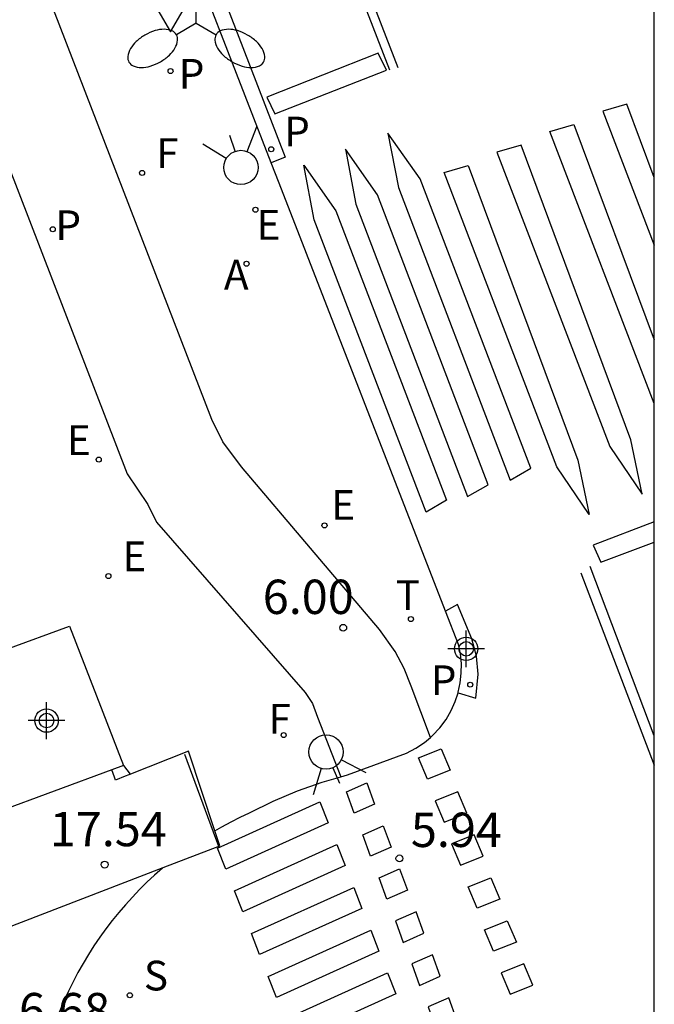
# Model space of a CAD drawing. Units: metres. Extents: x 583443 to 583795, y 4795540 to 4795791.
# Drawn here: x 583780 to 583794, y 4795589 to 4795610 of the extents above; entities that cross this region are included whole.
import ezdxf

# ---------------------------------------------------------------- set-up
doc = ezdxf.new("R2010")
doc.units = ezdxf.units.M
doc.header["$MEASUREMENT"] = 0
for name, color, linetype in [('010106', 9, 'Continuous'), ('020204', 9, 'Continuous'), ('020308', 9, 'Continuous'), ('060106', 9, 'Continuous'), ('060108', 9, 'Continuous'), ('060112', 1, 'Continuous'), ('060113', 4, 'Continuous'), ('090114', 9, 'Continuous'), ('200205', 4, 'Continuous'), ('200305', 4, 'Continuous'), ('210203', 4, 'Continuous'), ('210204', 9, 'Continuous'), ('210205', 4, 'Continuous'), ('210303', 4, 'Continuous'), ('210304', 9, 'Continuous'), ('210305', 4, 'Continuous'), ('220205', 1, 'Continuous'), ('220207', 9, 'Continuous'), ('220305', 1, 'Continuous'), ('220307', 9, 'Continuous'), ('240204', 9, 'Continuous'), ('240304', 9, 'Continuous'), ('250205', 9, 'Continuous'), ('260101', 9, 'Continuous'), ('260203', 9, 'Continuous'), ('260204', 9, 'Continuous'), ('260205', 9, 'Continuous'), ('260303', 9, 'Continuous'), ('Centroides', 1, 'Continuous')]:
    doc.layers.add(name, color=color, linetype=linetype)
doc.layers.add('060122', color=9, linetype='Continuous', lineweight=30)
doc.styles.add('ARIAL', font='arial.ttf', dxfattribs={"height": 1})
doc.styles.add('ROMANS', font='romans__.ttf', dxfattribs={"height": 1})

# ---------------------------------------------------------------- blocks, each defined once
blk = doc.blocks.new('Centroide')
for points in [[(0, -0.402), (0, 0.402)], [(0.402, 0), (-0.402, 0)]]:
    blk.add_lwpolyline(points)
for radius in [0.256, 0.159]:
    blk.add_circle((0, 0), radius)
blk = doc.blocks.new('PLUVI3')
blk.add_circle((0, 0), 0.055)
blk = doc.blocks.new('COTAPU')
blk.add_circle((0, 0), 0.075)
blk = doc.blocks.new('SANEA')
blk.add_circle((0, 0), 0.055)
blk = doc.blocks.new('SEMAFO')
for p, q in [((-0.24, -0.29), (-0.625, -0.75)), ((0.005, -0.375), (0.005, -0.74)), ((0.24, -0.29), (0.625, -0.75))]:
    blk.add_line(p, q)
blk.add_circle((0, 0), 0.375)
blk = doc.blocks.new('OPTICA')
blk.add_circle((0, 0), 0.055)
blk = doc.blocks.new('REGTRA')
blk.add_circle((0, 0), 0.055)
blk = doc.blocks.new('REGALU')
blk.add_circle((0, 0), 0.055)
blk = doc.blocks.new('REGELE')
blk.add_circle((0, 0), 0.055)
blk = doc.blocks.new('SETRA')
at = {"linetype": 'Continuous'}
blk.add_lwpolyline([(0.451, 0.26), (-0.45, 0.26), (-0.001, -0.52)], close=True, dxfattribs=at)
blk = doc.blocks.new('FAROLM')
for q in [(0, 0.5), (0.433, -0.25), (-0.433, -0.25)]:
    blk.add_line((0, 0), q)
for points in [[(0, 0.5, 0.159986), (0.117, 0.538, 0.106322), (0.238, 0.675, 0.071006), (0.309, 0.858, 0.057309), (0.337, 1.099, 0.057309), (0.309, 1.339, 0.071006), (0.238, 1.522, 0.106322), (0.117, 1.659, 0.159986), (0, 1.697, 0.159986), (-0.117, 1.659, 0.106322), (-0.238, 1.522, 0.071006), (-0.309, 1.339, 0.057309), (-0.337, 1.099, 0.057309), (-0.309, 0.858, 0.071006), (-0.238, 0.675, 0.106322), (-0.117, 0.538, 0.159986)], [(-0.433, -0.25, 0.159986), (-0.525, -0.168, 0.106322), (-0.704, -0.131, 0.071006), (-0.898, -0.161, 0.057309), (-1.12, -0.258, 0.057309), (-1.315, -0.402, 0.071006), (-1.437, -0.555, 0.106322), (-1.495, -0.728, 0.159986), (-1.47, -0.849, 0.159986), (-1.378, -0.931, 0.106322), (-1.199, -0.967, 0.071006), (-1.005, -0.937, 0.057309), (-0.783, -0.841, 0.057309), (-0.588, -0.697, 0.071006), (-0.466, -0.544, 0.106322), (-0.408, -0.371, 0.159986)], [(0.433, -0.25, 0.159986), (0.408, -0.371, 0.106322), (0.466, -0.544, 0.071006), (0.588, -0.697, 0.057309), (0.783, -0.841, 0.057309), (1.005, -0.937, 0.071006), (1.199, -0.967, 0.106322), (1.378, -0.931, 0.159986), (1.47, -0.849, 0.159986), (1.495, -0.728, 0.106322), (1.437, -0.555, 0.071006), (1.315, -0.402, 0.057309), (1.12, -0.258, 0.057309), (0.898, -0.161, 0.071006), (0.704, -0.131, 0.106322), (0.525, -0.168, 0.159986)]]:
    blk.add_lwpolyline(points, format="xyb", close=True)
blk = doc.blocks.new('PLUVI2')
blk.add_circle((0, 0), 0.055)
blk = doc.blocks.new('ABAS')
blk.add_circle((0, 0), 0.055)

msp = doc.modelspace()

# ---------------------------------------------------------------- linework, layer by layer
at = {"layer": '010106', "flags": 128}
msp.add_lwpolyline([(583444.152, 4795540.164), (583794.142, 4795540.156), (583794.148, 4795790.149), (583444.158, 4795790.156)], close=True, dxfattribs=at)
at = {"layer": '060106', "flags": 128}
msp.add_lwpolyline([(583783.888, 4795594.216), (583784.514, 4795592.518), (583784.631, 4795592.2)], dxfattribs=at)
at = {"layer": '060108', "flags": 128}
for points in [[(583785.779, 4795607.129), (583774.155, 4795637.068), (583774.041, 4795637.429), (583773.891, 4795637.777), (583773.707, 4795638.108), (583773.49, 4795638.419), (583773.345, 4795638.595), (583773.189, 4795638.762), (583773.024, 4795638.919), (583772.849, 4795639.066), (583772.666, 4795639.202), (583772.475, 4795639.326), (583772.409, 4795639.364)], [(583789.588, 4795597.338), (583785.95, 4795606.69), (583785.779, 4795607.129)], [(583789.862, 4795595.555), (583789.865, 4795595.564), (583789.909, 4795595.77), (583789.932, 4795595.98), (583789.934, 4795596.191), (583789.914, 4795596.401), (583789.872, 4795596.608), (583789.588, 4795597.338)], [(583789.259, 4795594.58), (583789.305, 4795594.62), (583789.461, 4795594.788), (583789.598, 4795594.972), (583789.713, 4795595.17), (583789.799, 4795595.363), (583789.862, 4795595.555)], [(583787.302, 4795593.717), (583787.444, 4795593.758), (583788.738, 4795594.235), (583788.941, 4795594.342), (583789.131, 4795594.471), (583789.259, 4795594.58)], [(583782.556, 4795593.963), (583782.701, 4795593.776)], [(583784.546, 4795592.536), (583784.701, 4795592.626), (583784.901, 4795592.734), (583785.103, 4795592.836), (583785.308, 4795592.933), (583785.823, 4795593.186), (583786.352, 4795593.409), (583786.893, 4795593.6), (583787.302, 4795593.717)], [(583783.419, 4795591.734), (583783.401, 4795591.719), (583783.231, 4795591.57), (583783.065, 4795591.415), (583782.904, 4795591.256), (583782.747, 4795591.092), (583782.594, 4795590.924), (583782.447, 4795590.752), (583782.304, 4795590.576), (583782.166, 4795590.396), (583782.034, 4795590.212), (583781.907, 4795590.024), (583781.785, 4795589.833), (583781.668, 4795589.638), (583781.557, 4795589.44), (583781.452, 4795589.24), (583781.352, 4795589.036), (583781.223, 4795588.75), (583781.106, 4795588.46)]]:
    msp.add_lwpolyline(points, dxfattribs=at)
at = {"layer": '060112', "flags": 128}
for points in [[(583769.542, 4795639.757), (583770.768, 4795636.632), (583770.836, 4795636.471), (583770.882, 4795636.3), (583770.881, 4795636.059), (583771.035, 4795631.21), (583771.13, 4795630.375), (583771.33, 4795629.643), (583782.634, 4795600.34), (583783.083, 4795599.668), (583783.272, 4795599.284), (583786.52, 4795595.558), (583786.682, 4795595.321), (583786.793, 4795595.023), (583787.302, 4795593.717)], [(583789.259, 4795594.58), (583788.836, 4795595.7), (583788.682, 4795596.087), (583788.488, 4795596.456), (583788.147, 4795596.938), (583785.132, 4795600.488), (583784.723, 4795601.033), (583784.484, 4795601.526), (583780.615, 4795611.546), (583773.365, 4795630.474), (583773.272, 4795630.824), (583773.192, 4795631.142), (583773.044, 4795635.653), (583773.02, 4795636.39), (583772.845, 4795637.156), (583772.706, 4795637.572), (583771.936, 4795639.596)]]:
    msp.add_lwpolyline(points, dxfattribs=at)
at = {"layer": '060113', "flags": 128}
for points in [[(583772.409, 4795639.364), (583772.597, 4795639.58), (583773.566, 4795638.744), (583773.815, 4795638.508), (583774.034, 4795638.245), (583774.222, 4795637.958), (583774.379, 4795637.641), (583774.498, 4795637.308), (583774.575, 4795636.963), (583780.044, 4795622.92), (583786.083, 4795607.255), (583785.779, 4795607.129)], [(583789.862, 4795595.555), (583790.252, 4795595.434), (583790.302, 4795595.959), (583790.264, 4795596.353), (583790.161, 4795596.735), (583789.848, 4795597.483), (583789.588, 4795597.338)]]:
    msp.add_lwpolyline(points, dxfattribs=at)
at = {"layer": '060122', "flags": 128}
for points in [[(583784.546, 4795592.536), (583783.969, 4795594.276), (583782.667, 4795593.762), (583782.587, 4795593.731), (583782.375, 4795593.647), (583782.362, 4795593.686), (583782.354, 4795593.71), (583782.301, 4795593.869)], [(583783.419, 4795591.734), (583784.654, 4795592.209), (583784.546, 4795592.536)], [(583779.765, 4795590.329), (583779.913, 4795590.386), (583783.419, 4795591.734)]]:
    msp.add_lwpolyline(points, dxfattribs=at)
at = {"layer": '090114', "flags": 128}
for points in [[(583778.585, 4795595.986), (583781.37, 4795597.009), (583782.556, 4795593.963), (583782.301, 4795593.869)], [(583782.301, 4795593.869), (583779.773, 4795592.936)]]:
    msp.add_lwpolyline(points, dxfattribs=at)
at = {"layer": '260101', "flags": 128}
for points in [[(583757.493, 4795689.46), (583788.543, 4795609.214)], [(583788.368, 4795609.157), (583757.272, 4795689.374)], [(583794.144, 4795606.812), (583793.548, 4795608.412), (583793.021, 4795608.26), (583794.144, 4795605.333)], [(583794.144, 4795601.872), (583791.866, 4795607.813), (583792.393, 4795607.965), (583794.144, 4795603.261)], [(583788.56, 4795606.59), (583791, 4795600.2), (583791.45, 4795600.46), (583789.03, 4795606.78), (583788.33, 4795607.78), (583788.56, 4795606.59)], [(583787.63, 4795606.23), (583790.07, 4795599.84), (583790.52, 4795600.1), (583788.1, 4795606.43), (583787.4, 4795607.43), (583787.63, 4795606.23)], [(583794.143, 4795599.285), (583792.809, 4795598.782), (583792.982, 4795598.406), (583794.143, 4795598.844)], [(583794.143, 4795594.616), (583792.743, 4795598.309)], [(583792.544, 4795598.174), (583794.143, 4795593.971)]]:
    msp.add_lwpolyline(points, dxfattribs=at)
for points in [[(583788.117, 4795609.527), (583785.68, 4795608.569), (583785.86, 4795608.2), (583788.297, 4795609.158)], [(583791.237, 4795607.518), (583790.71, 4795607.366), (583793.175, 4795600.937), (583793.883, 4795599.894), (583793.633, 4795601.081)], [(583786.491, 4795607.081), (583787.189, 4795606.081), (583789.607, 4795599.759), (583789.161, 4795599.496), (583786.717, 4795605.887)], [(583790.081, 4795607.071), (583792.477, 4795600.634), (583792.727, 4795599.447), (583792.019, 4795600.49), (583789.554, 4795606.919)], [(583789.494, 4795594.326), (583789.691, 4795593.86), (583789.194, 4795593.665), (583788.997, 4795594.131)], [(583787.87, 4795593.589), (583788.039, 4795593.121), (583787.59, 4795592.921), (583787.421, 4795593.389)], [(583789.855, 4795593.387), (583789.358, 4795593.192), (583789.555, 4795592.726), (583790.052, 4795592.921)], [(583786.844, 4795593.171), (583787.024, 4795592.712), (583784.789, 4795591.702), (583784.609, 4795592.161)], [(583788.228, 4795592.649), (583788.397, 4795592.181), (583787.948, 4795591.981), (583787.778, 4795592.449)], [(583790.215, 4795592.448), (583789.718, 4795592.253), (583789.915, 4795591.787), (583790.412, 4795591.982)], [(583787.213, 4795592.237), (583787.393, 4795591.778), (583785.158, 4795590.768), (583784.978, 4795591.227)], [(583788.585, 4795591.71), (583788.754, 4795591.242), (583788.305, 4795591.042), (583788.136, 4795591.51)], [(583790.576, 4795591.509), (583790.773, 4795591.043), (583790.276, 4795590.848), (583790.079, 4795591.314)], [(583787.582, 4795591.303), (583787.762, 4795590.844), (583785.527, 4795589.834), (583785.347, 4795590.293)], [(583788.942, 4795590.77), (583788.493, 4795590.57), (583788.662, 4795590.102), (583789.112, 4795590.302)], [(583790.937, 4795590.57), (583791.134, 4795590.104), (583790.637, 4795589.909), (583790.44, 4795590.375)], [(583787.952, 4795590.369), (583788.131, 4795589.91), (583785.896, 4795588.9), (583785.716, 4795589.358)], [(583789.3, 4795589.83), (583788.851, 4795589.63), (583789.02, 4795589.162), (583789.469, 4795589.362)], [(583791.297, 4795589.631), (583790.8, 4795589.436), (583790.997, 4795588.97), (583791.494, 4795589.165)], [(583788.321, 4795589.434), (583788.501, 4795588.975), (583786.266, 4795587.965), (583786.086, 4795588.424)], [(583789.658, 4795588.891), (583789.208, 4795588.691), (583789.377, 4795588.223), (583789.826, 4795588.423)]]:
    msp.add_lwpolyline(points, close=True, dxfattribs=at)

# ---------------------------------------------------------------- block references
at = {"layer": '020204'}
for p in [(583787.352, 4795596.973, 5.999), (583788.58, 4795591.935, 5.937), (583782.14, 4795591.799, 17.54)]:
    msp.add_blockref('COTAPU', p, dxfattribs=at)
at = {"layer": '200205'}
msp.add_blockref('ABAS', (583785.24, 4795604.926, 6.007), dxfattribs=at)
at = {"layer": '210203'}
for p in [(583783.58, 4795609.135, 6.052), (583781.007, 4795605.68, 6.082)]:
    msp.add_blockref('PLUVI2', p, dxfattribs=at)
at = {"layer": '210204'}
msp.add_blockref('SANEA', (583782.691, 4795588.945, 6.436), dxfattribs=at)
at = {"layer": '210205'}
for p in [(583785.78, 4795607.427, 5.888), (583790.127, 4795595.731, 5.786)]:
    msp.add_blockref('PLUVI3', p, dxfattribs=at)
at = {"layer": '220205'}
msp.add_blockref('REGELE', (583782.223, 4795598.104, 6.019), dxfattribs=at)
at = {"layer": '220207'}
for p in [(583785.434, 4795606.107, 6.003), (583782.012, 4795600.647, 6.036), (583786.943, 4795599.21, 5.97)]:
    msp.add_blockref('REGALU', p, dxfattribs=at)
at = {"layer": '240204'}
for p in [(583782.959, 4795606.911, 6.052), (583786.051, 4795594.629, 6.023)]:
    msp.add_blockref('OPTICA', p, dxfattribs=at)
at = {"layer": '250205'}
msp.add_blockref('FAROLM', (583784.142, 4795610.18), dxfattribs=at)
at = {"layer": '260203'}
msp.add_blockref('REGTRA', (583788.831, 4795597.165, 5.912), dxfattribs=at)
at = {"layer": '260204'}
for p, rotation in [((583785.117, 4795607.029), 198.657329585056), ((583786.978, 4795594.261), 22.8281994032703)]:
    msp.add_blockref('SEMAFO', p, dxfattribs=dict(at, rotation=rotation))
at = {"layer": '260205'}
msp.add_blockref('SETRA', (583783.58, 4795610.512), dxfattribs=at)
at = {"layer": 'Centroides', "rotation": 359.9987685839998}
for p in [(583790.038, 4795596.514), (583780.872, 4795594.946)]:
    msp.add_blockref('Centroide', p, dxfattribs=at)

# ---------------------------------------------------------------- texts
at = {"layer": '020308', "style": 'ARIAL'}
for s, p in [('6.00', (583785.594, 4795597.275)), ('17.54', (583780.942, 4795592.202)), ('5.94', (583788.83, 4795592.185)), ('6.68', (583780.269, 4795588.246))]:
    msp.add_text(s, height=0.75, dxfattribs=at).set_placement(p)
at = {"layer": '200305', "style": 'ROMANS'}
msp.add_text('A', height=0.65, dxfattribs=at).set_placement((583784.746, 4795604.362))
at = {"layer": '210303', "style": 'ROMANS'}
for p in [(583783.758, 4795608.75), (583781.064, 4795605.442)]:
    msp.add_text('P', height=0.65, dxfattribs=at).set_placement(p)
at = {"layer": '210304', "style": 'ROMANS'}
msp.add_text('S', height=0.65, dxfattribs=at).set_placement((583782.997, 4795589.051))
at = {"layer": '210305', "style": 'ROMANS'}
for p in [(583786.062, 4795607.489), (583789.264, 4795595.502)]:
    msp.add_text('P', height=0.65, dxfattribs=at).set_placement(p)
at = {"layer": '220305', "style": 'ROMANS'}
msp.add_text('E', height=0.65, dxfattribs=at).set_placement((583782.529, 4795598.21))
at = {"layer": '220307', "style": 'ROMANS'}
for p in [(583785.46, 4795605.451), (583781.315, 4795600.747), (583787.089, 4795599.332)]:
    msp.add_text('E', height=0.65, dxfattribs=at).set_placement(p)
at = {"layer": '240304', "style": 'ROMANS'}
for p in [(583783.265, 4795607.017), (583785.72, 4795594.659)]:
    msp.add_text('F', height=0.65, dxfattribs=at).set_placement(p)
at = {"layer": '260303', "style": 'ROMANS'}
msp.add_text('T', height=0.65, dxfattribs=at).set_placement((583788.497, 4795597.363))

doc.saveas('drawing.dxf')
